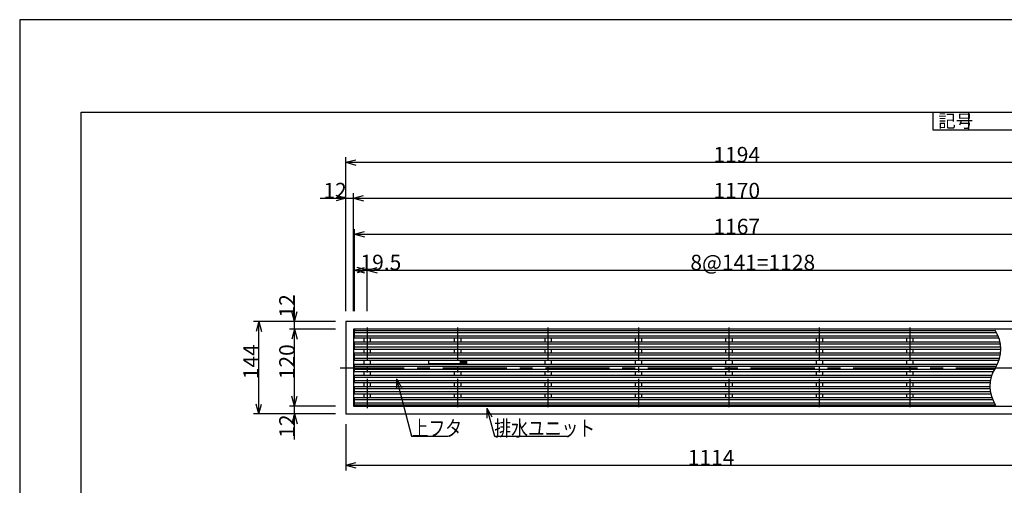
# Model space of a CAD drawing. Extents: x 0 to 2376, y 0 to 1680.
# Drawn here: x 0 to 1535, y 955 to 1680 of the extents above; entities that cross this region are included whole.
import ezdxf

# ---------------------------------------------------------------- set-up
doc = ezdxf.new("R2010")
doc.units = 0
doc.header["$LTSCALE"] = 8
doc.header["$MEASUREMENT"] = 0
doc.linetypes.add('CENTER1', pattern=[10, 6.25, -1.25, 1.25, -1.25])
doc.linetypes.add('CENTER2', pattern=[20, 12.5, -2.5, 2.5, -2.5])
for name, color, linetype in [('_0-0_計極細', 7, 'CONTINUOUS'), ('_0-1_計細線', 7, 'CONTINUOUS'), ('_0-5_寸法線', 7, 'CONTINUOUS'), ('_0-6_現況線', 7, 'CONTINUOUS'), ('_0-7_枠細線', 7, 'CONTINUOUS'), ('_0-8_枠中線', 7, 'CONTINUOUS')]:
    doc.layers.add(name, color=color, linetype=linetype)
doc.styles.get("Standard").update_dxf_attribs({"font": 'txt', "bigfont": 'bigfont.shx'})

msp = doc.modelspace()

# ---------------------------------------------------------------- linework, layer by layer
at = {"layer": '_0-0_計極細', "color": 2, "linetype": 'CENTER1'}
for p, q in [((541.6, 1200.4), (541.6, 1074.7)), ((682.6, 1200.4), (682.6, 1076.3)), ((823.6, 1200.4), (823.6, 1076.3)), ((964.6, 1200.4), (964.6, 1076.3)), ((1105.6, 1200.4), (1105.6, 1076.3)), ((1246.6, 1200.4), (1246.6, 1076.3)), ((1387.6, 1200.4), (1387.6, 1076.3))]:
    msp.add_line(p, q, dxfattribs=at)
at = {"layer": '_0-0_計極細', "color": 2, "linetype": 'Continuous'}
for p, q in [((522.1, 1192.6), (1523, 1192.6)), ((522.1, 1187.6), (1525.3, 1187.6)), ((536.6, 1184.4), (536.6, 1178.4)), ((546.6, 1184.4), (546.6, 1178.4)), ((677.6, 1184.4), (677.6, 1178.4)), ((687.6, 1184.4), (687.6, 1178.4)), ((818.6, 1184.4), (818.6, 1178.4)), ((828.6, 1184.4), (828.6, 1178.4)), ((959.6, 1184.4), (959.6, 1178.4)), ((969.6, 1184.4), (969.6, 1178.4)), ((1100.6, 1184.4), (1100.6, 1178.4)), ((1110.6, 1184.4), (1110.6, 1178.4)), ((1241.6, 1184.4), (1241.6, 1178.4)), ((1251.6, 1184.4), (1251.6, 1178.4)), ((1382.6, 1184.4), (1382.6, 1178.4)), ((1392.6, 1184.4), (1392.6, 1178.4)), ((522.1, 1175.1), (1528.8, 1175.1)), ((522.1, 1170.1), (1529.4, 1170.1)), ((536.6, 1166.9), (536.6, 1160.9)), ((546.6, 1166.9), (546.6, 1160.9)), ((677.6, 1166.9), (677.6, 1160.9)), ((687.6, 1166.9), (687.6, 1160.9)), ((818.6, 1166.9), (818.6, 1160.9)), ((828.6, 1166.9), (828.6, 1160.9)), ((959.6, 1166.9), (959.6, 1160.9)), ((969.6, 1166.9), (969.6, 1160.9)), ((1100.6, 1166.9), (1100.6, 1160.9)), ((1110.6, 1166.9), (1110.6, 1160.9)), ((1241.6, 1166.9), (1241.6, 1160.9)), ((1251.6, 1166.9), (1251.6, 1160.9)), ((1382.6, 1166.9), (1382.6, 1160.9)), ((1392.6, 1166.9), (1392.6, 1160.9)), ((522.1, 1157.7), (1528.7, 1157.7)), ((522.1, 1152.7), (1527.6, 1152.7)), ((522.1, 1140.3), (1522.6, 1140.3)), ((536.6, 1149.5), (536.6, 1143.5)), ((546.6, 1149.5), (546.6, 1143.5)), ((677.6, 1149.5), (677.6, 1148.8)), ((677.6, 1144.1), (677.6, 1143.5)), ((687.6, 1149.5), (687.6, 1148.8)), ((687.6, 1144.1), (687.6, 1143.5)), ((818.6, 1149.5), (818.6, 1143.5)), ((828.6, 1149.5), (828.6, 1143.5)), ((959.6, 1149.5), (959.6, 1143.5)), ((969.6, 1149.5), (969.6, 1143.5)), ((1100.6, 1149.5), (1100.6, 1143.5)), ((1110.6, 1149.5), (1110.6, 1143.5)), ((1241.6, 1149.5), (1241.6, 1143.5)), ((1251.6, 1149.5), (1251.6, 1143.5)), ((1382.6, 1149.5), (1382.6, 1143.5)), ((1392.6, 1149.5), (1392.6, 1143.5)), ((522.1, 1135.3), (1519.6, 1135.3)), ((522.1, 1122.9), (1514.6, 1122.9)), ((536.6, 1132.1), (536.6, 1126.1)), ((546.6, 1132.1), (546.6, 1126.1)), ((677.6, 1132.1), (677.6, 1126.1)), ((687.6, 1132.1), (687.6, 1126.1)), ((818.6, 1132.1), (818.6, 1126.1)), ((828.6, 1132.1), (828.6, 1126.1)), ((959.6, 1132.1), (959.6, 1126.1)), ((969.6, 1132.1), (969.6, 1126.1)), ((1100.6, 1132.1), (1100.6, 1126.1)), ((1110.6, 1132.1), (1110.6, 1126.1)), ((1241.6, 1132.1), (1241.6, 1126.1)), ((1251.6, 1132.1), (1251.6, 1126.1)), ((1382.6, 1132.1), (1382.6, 1126.1)), ((1392.6, 1132.1), (1392.6, 1126.1)), ((522.1, 1117.9), (1513.5, 1117.9)), ((522.1, 1105.5), (1512.8, 1105.5)), ((536.6, 1114.7), (536.6, 1108.7)), ((546.6, 1114.7), (546.6, 1108.7)), ((677.6, 1114.7), (677.6, 1108.7)), ((687.6, 1114.7), (687.6, 1108.7)), ((818.6, 1114.7), (818.6, 1108.7)), ((828.6, 1114.7), (828.6, 1108.7)), ((959.6, 1114.7), (959.6, 1108.7)), ((969.6, 1114.7), (969.6, 1108.7)), ((1100.6, 1114.7), (1100.6, 1108.7)), ((1110.6, 1114.7), (1110.6, 1108.7)), ((1241.6, 1114.7), (1241.6, 1108.7)), ((1251.6, 1114.7), (1251.6, 1108.7)), ((1382.6, 1114.7), (1382.6, 1108.7)), ((1392.6, 1114.7), (1392.6, 1108.7)), ((522.1, 1100.5), (1513.3, 1100.5)), ((536.6, 1097.3), (536.6, 1091.3)), ((546.6, 1097.3), (546.6, 1091.3)), ((677.6, 1097.3), (677.6, 1091.3)), ((687.6, 1097.3), (687.6, 1091.3)), ((818.6, 1097.3), (818.6, 1091.3)), ((828.6, 1097.3), (828.6, 1091.3)), ((959.6, 1097.3), (959.6, 1091.3)), ((969.6, 1097.3), (969.6, 1091.3)), ((1100.6, 1097.3), (1100.6, 1091.3)), ((1110.6, 1097.3), (1110.6, 1091.3)), ((1241.6, 1097.3), (1241.6, 1091.3)), ((1251.6, 1097.3), (1251.6, 1091.3)), ((1382.6, 1097.3), (1382.6, 1091.3)), ((1392.6, 1097.3), (1392.6, 1091.3)), ((522.1, 1088), (1516.8, 1088)), ((522.1, 1083), (1519.2, 1083))]:
    msp.add_line(p, q, dxfattribs=at)
at = {"layer": '_0-0_計極細', "color": 2, "linetype": 'CENTER2'}
msp.add_line((499.5, 1137.8), (1712.5, 1137.8), dxfattribs=at)
at = {"layer": '_0-0_計極細', "color": 2, "linetype": 'Continuous'}
for centre, start, end in [((1475.2, 1166.8), 327.7274, 32.5851), ((1567, 1108.8), 147.7274, 212.5851)]:
    msp.add_arc(centre, 54.3, start, end, dxfattribs=at)
at = {"layer": '_0-1_計細線', "color": 3, "linetype": 'Continuous'}
for p, q in [((508.6, 1209.8), (508.6, 1065.8)), ((1702.6, 1209.8), (508.6, 1209.8)), ((1690.6, 1197.8), (520.6, 1197.8)), ((520.6, 1197.8), (520.6, 1077.8)), ((522.1, 1184.4), (522.1, 1195.8)), ((522.1, 1195.8), (1521.1, 1195.8)), ((522.1, 1184.4), (1526.5, 1184.4)), ((522.1, 1166.9), (522.1, 1178.3)), ((522.1, 1178.3), (1528.2, 1178.3)), ((522.1, 1166.9), (1529.5, 1166.9)), ((522.1, 1160.9), (1529.2, 1160.9)), ((522.1, 1149.5), (522.1, 1160.9)), ((522.1, 1149.5), (1526.6, 1149.5)), ((522.1, 1132.1), (522.1, 1143.5)), ((522.1, 1143.5), (1524.2, 1143.5)), ((696.6, 1148.8), (637.6, 1148.8)), ((637.6, 1148.8), (637.6, 1144.1)), ((637.6, 1144.1), (696.6, 1144.1)), ((686.6, 1148.8), (686.6, 1144.1)), ((688.6, 1148.8), (688.6, 1144.1)), ((690.6, 1148.8), (690.6, 1144.1)), ((692.6, 1148.8), (692.6, 1144.1)), ((694.6, 1148.8), (694.6, 1144.1)), ((696.6, 1148.8), (696.6, 1144.1)), ((522.1, 1132.1), (1517.9, 1132.1)), ((522.1, 1114.7), (522.1, 1126.1)), ((522.1, 1126.1), (1515.5, 1126.1)), ((522.1, 1114.7), (1513, 1114.7)), ((522.1, 1097.3), (522.1, 1108.7)), ((522.1, 1108.7), (1512.7, 1108.7)), ((522.1, 1097.3), (1513.9, 1097.3)), ((522.1, 1079.8), (522.1, 1091.2)), ((522.1, 1091.2), (1515.6, 1091.2)), ((520.6, 1077.8), (1690.6, 1077.8)), ((522.1, 1079.8), (1521.1, 1079.8)), ((508.6, 1065.8), (1702.6, 1065.8))]:
    msp.add_line(p, q, dxfattribs=at)
for centre, start, end in [((523.6, 1194.8), 90, 180), ((523.6, 1080.8), 180, 270)]:
    msp.add_arc(centre, 3, start, end, dxfattribs=at)
at = {"layer": '_0-5_寸法線', "color": 7, "linetype": 'Continuous'}
for p, q in [((508.6, 1225.8), (508.6, 1465.8)), ((508.6, 1457.8), (524.1, 1461.9)), ((508.6, 1457.8), (524.1, 1453.6)), ((508.6, 1457.8), (1702.6, 1457.8)), ((468.6, 1401.8), (520.6, 1401.8)), ((508.6, 1401.8), (493.2, 1405.9)), ((508.6, 1401.8), (493.2, 1397.6)), ((508.6, 1225.8), (508.6, 1409.8)), ((520.6, 1225.8), (520.6, 1409.8)), ((520.6, 1401.8), (536.1, 1405.9)), ((520.6, 1401.8), (536.1, 1397.6)), ((520.6, 1401.8), (1690.6, 1401.8)), ((522.1, 1225.8), (522.1, 1353.8)), ((522.1, 1345.8), (537.6, 1349.9)), ((522.1, 1345.8), (537.6, 1341.6)), ((522.1, 1345.8), (1689.1, 1345.8)), ((522.1, 1225.8), (522.1, 1297.8)), ((522.1, 1289.8), (537.6, 1293.9)), ((522.1, 1289.8), (537.6, 1285.6)), ((522.1, 1289.8), (579.3, 1289.8)), ((541.6, 1289.8), (526.2, 1293.9)), ((541.6, 1289.8), (526.2, 1285.6)), ((541.6, 1225.8), (541.6, 1297.8)), ((541.6, 1289.8), (557.1, 1293.9)), ((541.6, 1289.8), (557.1, 1285.6)), ((541.6, 1289.8), (1669.6, 1289.8)), ((428.6, 1197.8), (428.6, 1249.8)), ((428.6, 1209.8), (424.5, 1225.2)), ((428.6, 1209.8), (432.8, 1225.2)), ((492.6, 1209.8), (364.6, 1209.8)), ((372.6, 1209.8), (368.5, 1194.3)), ((372.6, 1209.8), (376.8, 1194.3)), ((372.6, 1065.8), (372.6, 1209.8)), ((492.6, 1209.8), (420.6, 1209.8)), ((492.6, 1197.8), (420.6, 1197.8)), ((428.6, 1197.8), (424.5, 1182.3)), ((428.6, 1197.8), (432.8, 1182.3)), ((428.6, 1077.8), (428.6, 1197.8)), ((587.2, 1120.6), (595.2, 1106.8)), ((587.2, 1120.6), (587.2, 1104.6)), ((587.2, 1120.6), (611.1, 1031.3)), ((428.6, 1077.8), (424.5, 1093.2)), ((428.6, 1077.8), (432.8, 1093.2)), ((372.6, 1065.8), (368.5, 1081.2)), ((372.6, 1065.8), (376.8, 1081.2)), ((492.6, 1077.8), (420.6, 1077.8)), ((428.6, 1025.8), (428.6, 1077.8)), ((728.3, 1074.9), (736.3, 1061.1)), ((728.3, 1074.9), (728.3, 1058.9)), ((728.3, 1074.9), (740, 1031.3)), ((492.6, 1065.8), (364.6, 1065.8)), ((492.6, 1065.8), (420.6, 1065.8)), ((428.6, 1065.8), (424.5, 1050.3)), ((428.6, 1065.8), (432.8, 1050.3)), ((508.6, 1049.8), (508.6, 977.8)), ((611.1, 1031.3), (668.7, 1031.3)), ((740, 1031.3), (855.2, 1031.3)), ((508.6, 985.8), (524.1, 989.9)), ((508.6, 985.8), (524.1, 981.6)), ((508.6, 985.8), (1622.6, 985.8))]:
    msp.add_line(p, q, dxfattribs=at)
at = {"layer": '_0-6_現況線', "color": 4, "linetype": 'Continuous'}
for p, q in [((0, 1680), (0, 0)), ((2376, 1680), (0, 1680))]:
    msp.add_line(p, q, dxfattribs=at)
at = {"layer": '_0-7_枠細線', "color": 5, "linetype": 'Continuous'}
for p, q in [((1424, 1508), (1424, 1536)), ((1480, 1508), (1480, 1536)), ((2280, 1508), (1424, 1508))]:
    msp.add_line(p, q, dxfattribs=at)
at = {"layer": '_0-8_枠中線', "color": 5, "linetype": 'Continuous'}
for p, q in [((96, 96), (96, 1536)), ((96, 1536), (2280, 1536))]:
    msp.add_line(p, q, dxfattribs=at)

# ---------------------------------------------------------------- texts
at = {"layer": '_0-5_寸法線', "color": 7}
for s, p in [('1194', (1081.6, 1457.8)), ('12', (473.5, 1401.8)), ('1170', (1081.6, 1401.8)), ('1167', (1081.6, 1345.8)), ('19.5', (531.3, 1289.8)), ('8@141=1128', (1045.6, 1289.8)), ('1114', (1041.6, 985.8))]:
    msp.add_text(s, height=24, dxfattribs=at).set_placement(p)
for s, p in [('12', (428.6, 1216)), ('144', (372.6, 1119.8)), ('120', (428.6, 1119.8)), ('12', (428.6, 1028.6))]:
    msp.add_text(s, height=24, rotation=90, dxfattribs=at).set_placement(p)
at = {"layer": '_0-5_寸法線', "color": 7, "width": 0.8}
for s, p in [('上フタ', (611.1, 1031.3)), ('排水ユニット', (740, 1031.3))]:
    msp.add_text(s, height=24, dxfattribs=at).set_placement(p)
at = {"layer": '_0-7_枠細線', "color": 5}
msp.add_text('記号', height=20, dxfattribs=at).set_placement((1432, 1512))

doc.saveas('drawing.dxf')
